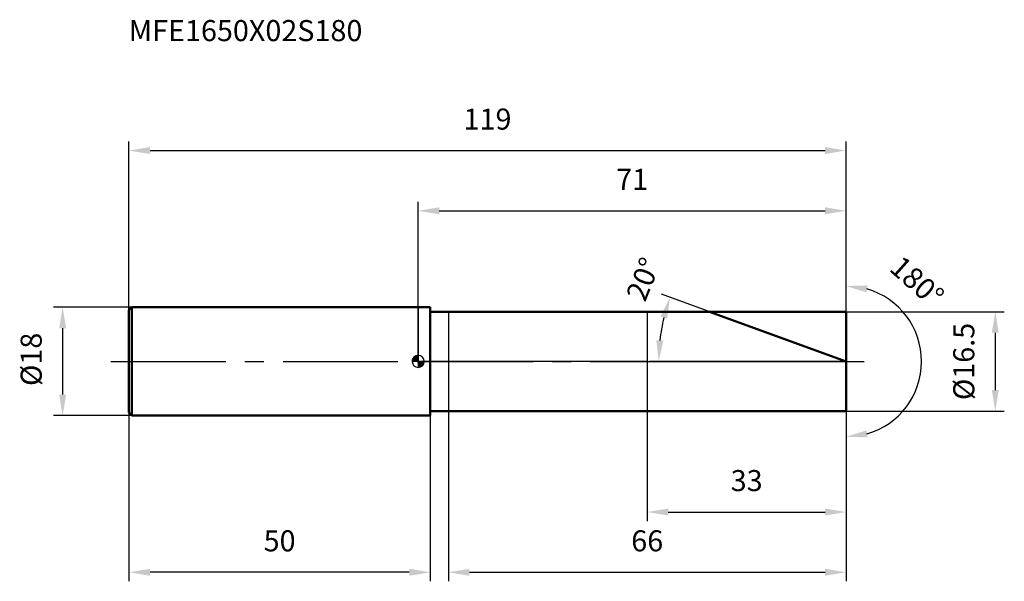
# Model space of a CAD drawing. Units: millimetres. Extents: x -66 to 97, y -36 to 57.
import ezdxf

# ---------------------------------------------------------------- set-up
doc = ezdxf.new("R2010")
doc.units = ezdxf.units.MM
doc.linetypes.add('CENTER2', pattern=[28.575, 19.05, -3.175, 3.175, -3.175])
for name, color, linetype, lineweight in [('1', 4, 'Continuous', 50), ('2', 7, 'Continuous', 25), ('4', 2, 'CENTER2', 25), ('cut', 1, 'Continuous', 25), ('nocut', 7, 'Continuous', 25), ('sk1', 4, 'Continuous', 50), ('sk2', 7, 'Continuous', 25), ('sk4', 2, 'CENTER2', 25), ('sk6', 5, 'Continuous', 35)]:
    doc.layers.add(name, color=color, linetype=linetype, lineweight=lineweight)
doc.layers.add('7', color=5, linetype='Continuous')
doc.styles.add('simplex', font='txt.shx', dxfattribs={"height": 3.5})
doc.styles.get("Standard").update_dxf_attribs({"font": 'txt.shx', "bigfont": '@extfont2.shx'})
doc.dimstyles.new('コピー - ISO-25', dxfattribs={"dimscale": 0, "dimtxt": 3.5, "dimasz": 3.5, "dimexe": 1.5, "dimexo": 0, "dimgap": 2.3, "dimtad": 1, "dimdsep": 46, "dimtxsty": 'simplex', "dimcen": 0.09, "dimclrd": 256, "dimclre": 256, "dimclrt": 256, "dimadec": 0, "dimazin": 0, "dimtfac": 1, "dimtofl": 0, "dimtmove": 0, "dimatfit": 3, "dimfxl": 1, "dimtolj": 1, "dimlwd": -1, "dimlwe": -1, "dimarcsym": 0})

# ---------------------------------------------------------------- blocks, each defined once
blk = doc.blocks.new('zero block')
h = blk.add_hatch(color=7)
h.paths.add_polyline_path([(0, 1, 0.414214), (-1, 0), (0, 0)])
h.paths.add_polyline_path([(1, 0), (0, 0), (0, -1, 0.414214)])
at = {"color": 7, "ltscale": 0.2}
for p, q in [((-1, 0), (1, 0)), ((0, -1), (0, 1))]:
    blk.add_line(p, q, dxfattribs=at)
for start, end in [(90, 180), (180, 270), (0, 90), (270, 0)]:
    blk.add_arc((0, 0), 1, start, end, dxfattribs=at)
blk = doc.blocks.new('*D3')
at = {"layer": 'Defpoints', "color": 0}
for p in [(71, 35), (-48, 8.5), (71, 8.25)]:
    blk.add_point(p, dxfattribs=at)
at = {"layer": 'sk2'}
for p, q in [((-48, 8.5), (-48, 36.5)), ((71, 8.25), (71, 36.5)), ((-44.5, 35), (67.5, 35))]:
    blk.add_line(p, q, dxfattribs=at)
for points in [[(-44.5, 35.58), (-44.5, 34.42), (-48, 35)], [(67.5, 34.42), (67.5, 35.58), (71, 35)]]:
    blk.add_solid(points, dxfattribs=at)
at = {"layer": 'sk2', "insert": (11.5, 41.97), "char_height": 3.5, "attachment_point": 2, "line_spacing_factor": 0.9, "style": 'simplex'}
blk.add_mtext('\\A1;119', dxfattribs=at)
blk = doc.blocks.new('*D4')
at = {"layer": 'Defpoints', "color": 0}
for p in [(-48, -8.5), (2, -8.5), (-48, -35)]:
    blk.add_point(p, dxfattribs=at)
at = {"layer": 'sk2'}
for p, q in [((-48, -8.5), (-48, -36.5)), ((2, -8.5), (2, -36.5)), ((-1.5, -35), (-44.5, -35))]:
    blk.add_line(p, q, dxfattribs=at)
for points in [[(-44.5, -34.42), (-44.5, -35.58), (-48, -35)], [(-1.5, -35.58), (-1.5, -34.42), (2, -35)]]:
    blk.add_solid(points, dxfattribs=at)
at = {"layer": 'sk2', "insert": (-23, -28.03), "char_height": 3.5, "attachment_point": 2, "line_spacing_factor": 0.9, "style": 'simplex'}
blk.add_mtext('\\A1;50', dxfattribs=at)
blk = doc.blocks.new('*D5')
at = {"layer": 'Defpoints', "color": 0}
for p in [(-47.5, 9), (-59, -9), (-47.5, -9)]:
    blk.add_point(p, dxfattribs=at)
at = {"layer": 'sk2'}
for p, q in [((-47.5, 9), (-60.5, 9)), ((-59, 5.5), (-59, -5.5)), ((-47.5, -9), (-60.5, -9))]:
    blk.add_line(p, q, dxfattribs=at)
for points in [[(-58.42, 5.5), (-59.58, 5.5), (-59, 9)], [(-59.58, -5.5), (-58.42, -5.5), (-59, -9)]]:
    blk.add_solid(points, dxfattribs=at)
at = {"layer": 'sk2', "insert": (-65.97, -4.08), "char_height": 3.5, "attachment_point": 1, "rotation": 90, "line_spacing_factor": 0.9, "style": 'simplex'}
blk.add_mtext('\\A1;%%c18', dxfattribs=at)
blk = doc.blocks.new('*D6')
at = {"layer": '2'}
for p, q in [((71, 8.25), (97.25, 8.25)), ((95.75, 4.75), (95.75, -4.75)), ((71, -8.25), (97.25, -8.25))]:
    blk.add_line(p, q, dxfattribs=at)
for points in [[(95.17, 4.75), (96.33, 4.75), (95.75, 8.25)], [(95.17, -4.75), (96.33, -4.75), (95.75, -8.25)]]:
    blk.add_solid(points, dxfattribs=at)
at = {"layer": 'Defpoints', "color": 0}
for p in [(71, 8.25), (71, -8.25), (95.75, -8.25)]:
    blk.add_point(p, dxfattribs=at)
at = {"layer": '2', "insert": (88.78, -6.42), "char_height": 3.5, "attachment_point": 1, "rotation": 90, "line_spacing_factor": 0.9, "style": 'simplex'}
blk.add_mtext('\\A1;%%c16.5', dxfattribs=at)
blk = doc.blocks.new('*D7')
at = {"layer": '2'}
for p, q in [((54.46, 6.02), (40.36, 11.15)), ((71, 0), (38.4, 0))]:
    blk.add_line(p, q, dxfattribs=at)
blk.add_arc((71, 0), 31.1, 166.451, 173.549, dxfattribs=at)
for points in [[(41.32, 7.12), (40.2, 7.45), (41.77, 10.64)], [(39.51, 3.53), (40.68, 3.46), (39.9, 0)]]:
    blk.add_solid(points, dxfattribs=at)
at = {"layer": 'Defpoints', "color": 0}
for p in [(54.46, 6.02), (54.63, 5.96), (40.11, 3.61), (71, 0), (71.19, 0)]:
    blk.add_point(p, dxfattribs=at)
at = {"layer": '2', "insert": (35.72, 14.31), "char_height": 3.5, "attachment_point": 2, "rotation": 67.9232, "line_spacing_factor": 0.9, "style": 'simplex'}
blk.add_mtext('\\A1;20%%d', dxfattribs=at)
blk = doc.blocks.new('*D8')
at = {"layer": '2'}
for p, q in [((5, -8.25), (5, -36.5)), ((71, -8.25), (71, -36.5)), ((8.5, -35), (67.5, -35))]:
    blk.add_line(p, q, dxfattribs=at)
for points in [[(8.5, -34.42), (8.5, -35.58), (5, -35)], [(67.5, -35.58), (67.5, -34.42), (71, -35)]]:
    blk.add_solid(points, dxfattribs=at)
at = {"layer": 'Defpoints', "color": 0}
for p in [(5, -8.25), (71, -8.25), (71, -35)]:
    blk.add_point(p, dxfattribs=at)
at = {"layer": '2', "insert": (38, -28.03), "char_height": 3.5, "attachment_point": 2, "line_spacing_factor": 0.9, "style": 'simplex'}
blk.add_mtext('\\A1;66', dxfattribs=at)
blk = doc.blocks.new('*D9')
at = {"layer": '2'}
for p, q in [((38, 0), (38, -26.5)), ((71, 0), (71, -26.5)), ((41.5, -25), (67.5, -25))]:
    blk.add_line(p, q, dxfattribs=at)
for points in [[(41.5, -24.42), (41.5, -25.58), (38, -25)], [(67.5, -25.58), (67.5, -24.42), (71, -25)]]:
    blk.add_solid(points, dxfattribs=at)
at = {"layer": 'Defpoints', "color": 0}
for p in [(38, 0), (71, 0), (71, -25)]:
    blk.add_point(p, dxfattribs=at)
at = {"layer": '2', "insert": (54.5, -18.03), "char_height": 3.5, "attachment_point": 2, "line_spacing_factor": 0.9, "style": 'simplex'}
blk.add_mtext('\\A1;33', dxfattribs=at)
blk = doc.blocks.new('*D10')
at = {"layer": '2'}
for p, q in [((0, 0), (0, 26.5)), ((71, 8.25), (71, 26.5)), ((3.5, 25), (67.5, 25))]:
    blk.add_line(p, q, dxfattribs=at)
for points in [[(3.5, 25.58), (3.5, 24.42), (0, 25)], [(67.5, 24.42), (67.5, 25.58), (71, 25)]]:
    blk.add_solid(points, dxfattribs=at)
at = {"layer": 'Defpoints', "color": 0}
for p in [(71, 25), (71, 8.25), (0, 0)]:
    blk.add_point(p, dxfattribs=at)
at = {"layer": '2', "insert": (35.5, 31.97), "char_height": 3.5, "attachment_point": 2, "line_spacing_factor": 0.9, "style": 'simplex'}
blk.add_mtext('\\A1;71', dxfattribs=at)
blk = doc.blocks.new('*D11')
at = {"layer": '2'}
for p, q in [((71, 1), (71, 14.02)), ((71, -1), (71, -14.02))]:
    blk.add_line(p, q, dxfattribs=at)
blk.add_arc((71, 0), 12.52, 286.0709, 73.9291, dxfattribs=at)
for points in [[(74.38, 11.45), (74.55, 12.61), (71, 12.52)], [(74.55, -12.61), (74.38, -11.45), (71, -12.52)]]:
    blk.add_solid(points, dxfattribs=at)
at = {"layer": 'Defpoints', "color": 0}
for p in [(71, 1), (71, 0), (71, -1), (81.84, -6.26)]:
    blk.add_point(p, dxfattribs=at)
at = {"layer": '2', "insert": (83.93, 14.58), "char_height": 3.5, "attachment_point": 2, "rotation": 318.4328, "line_spacing_factor": 0.9, "style": 'simplex'}
blk.add_mtext('\\A1;180°', dxfattribs=at)

msp = doc.modelspace()

# ---------------------------------------------------------------- linework, layer by layer
at = {"layer": '1'}
for p, q in [((2, 9), (0, 9)), ((2, 9), (2, -9)), ((2, 8.25), (71, 8.25)), ((71, 0), (48.333, 8.25)), ((71, 8.25), (71, -8.25)), ((0, -9), (2, -9)), ((71, -8.25), (2, -8.25))]:
    msp.add_line(p, q, dxfattribs=at)
at = {"layer": '4'}
msp.add_line((0, 0), (74, 0), dxfattribs=at)
at = {"layer": '7'}
for p, q in [((5, 8.25), (5, -8.25)), ((5, 8.25), (71, 8.25)), ((71, 8.25), (71, -8.25)), ((71, -8.25), (5, -8.25))]:
    msp.add_line(p, q, dxfattribs=at)
at = {"layer": 'cut'}
for p, q in [((71, 8.25), (38, 8.25)), ((38, 8.25), (38, 0)), ((71, 8.25), (71, 0)), ((38, 0), (71, 0))]:
    msp.add_line(p, q, dxfattribs=at)
at = {"layer": 'nocut'}
for p, q in [((0, 9), (0, 0)), ((2, 9), (0, 9)), ((2, 8.25), (2, 9)), ((2, 8.25), (38, 8.25)), ((38, 8.25), (38, 0)), ((38, 0), (0, 0))]:
    msp.add_line(p, q, dxfattribs=at)
at = {"layer": 'sk1'}
for p, q in [((-48, 8.5), (-47.5, 9)), ((-48, 8.5), (-48, -8.5)), ((-47.5, 9), (-47.5, -9)), ((0, 9), (-47.5, 9)), ((-48, -8.5), (-47.5, -9)), ((-47.5, -9), (0, -9))]:
    msp.add_line(p, q, dxfattribs=at)
at = {"layer": 'sk4'}
msp.add_line((-51, 0), (0, 0), dxfattribs=at)

# ---------------------------------------------------------------- block references
at = {"rotation": 180}
msp.add_blockref('zero block', (0, 0), dxfattribs=at)

# ---------------------------------------------------------------- texts
at = {"layer": 'sk6', "insert": (-48.025, 56.66), "char_height": 3.5, "width": 41.65, "attachment_point": 1, "line_spacing_factor": 0.9}
msp.add_mtext('MFE1650X02S180', dxfattribs=at)

# ---------------------------------------------------------------- dimensions: what is measured, and where the dimension line sits
at = {"layer": '2'}
for base, p1, p2, picture, middle in [((71, 25), (0, 0), (71, 8.25), '*D10', (35.5, 25)), ((71, -25), (38, 0), (71, 0), '*D9', (54.5, -25)), ((71, -35), (5, -8.25), (71, -8.25), '*D8', (38, -35))]:
    dim = msp.add_linear_dim(base=base, p1=p1, p2=p2, dimstyle='コピー - ISO-25', override={"dimscale": 1}, dxfattribs=at)
    dim.commit()
    dim.dimension.update_dxf_attribs({"geometry": picture, "text_midpoint": middle, "dimtype": 160})
dim = msp.add_angular_dim_2l(base=(40.108, 3.611), line1=((54.631, 5.958), (54.456, 6.022)), line2=((71.186, 0), (71, 0)), dimstyle='コピー - ISO-25', override={"dimscale": 1}, dxfattribs=at)
dim.commit()
dim.dimension.update_dxf_attribs({"geometry": '*D7', "text_midpoint": (42.178, 11.69), "dimtype": 162})
dim = msp.add_angular_dim_3p(base=(81.842, -6.26), center=(71, 0), p1=(71, -1), p2=(71, 1), dimstyle='コピー - ISO-25', override={"dimscale": 1}, dxfattribs=at)
dim.commit()
dim.dimension.update_dxf_attribs({"geometry": '*D11', "text_midpoint": (79.306, 9.367), "dimtype": 165})
dim = msp.add_linear_dim(base=(95.751, -8.25), p1=(71, 8.25), p2=(71, -8.25), angle=270, text='%%c<>', dimstyle='コピー - ISO-25', override={"dimscale": 1, "dimtad": 3}, dxfattribs=at)
dim.commit()
dim.dimension.update_dxf_attribs({"geometry": '*D6', "text_midpoint": (95.751, 0), "dimtype": 160})
at = {"layer": 'sk2'}
dim = msp.add_linear_dim(base=(71, 35), p1=(-48, 8.5), p2=(71, 8.25), dimstyle='コピー - ISO-25', override={"dimscale": 1, "dimdec": 1}, dxfattribs=at)
dim.commit()
dim.dimension.update_dxf_attribs({"geometry": '*D3', "text_midpoint": (11.5, 35), "dimtype": 160})
dim = msp.add_linear_dim(base=(-59, -9), p1=(-47.5, 9), p2=(-47.5, -9), angle=270, text='%%c<>', dimstyle='コピー - ISO-25', override={"dimscale": 1, "dimdec": 1}, dxfattribs=at)
dim.commit()
dim.dimension.update_dxf_attribs({"geometry": '*D5', "text_midpoint": (-59, 0), "dimtype": 160})
dim = msp.add_linear_dim(base=(-48, -35), p1=(2, -8.5), p2=(-48, -8.5), angle=180, dimstyle='コピー - ISO-25', override={"dimscale": 1, "dimdec": 1}, dxfattribs=at)
dim.commit()
dim.dimension.update_dxf_attribs({"geometry": '*D4', "text_midpoint": (-23, -35), "dimtype": 160})

doc.saveas('drawing.dxf')
